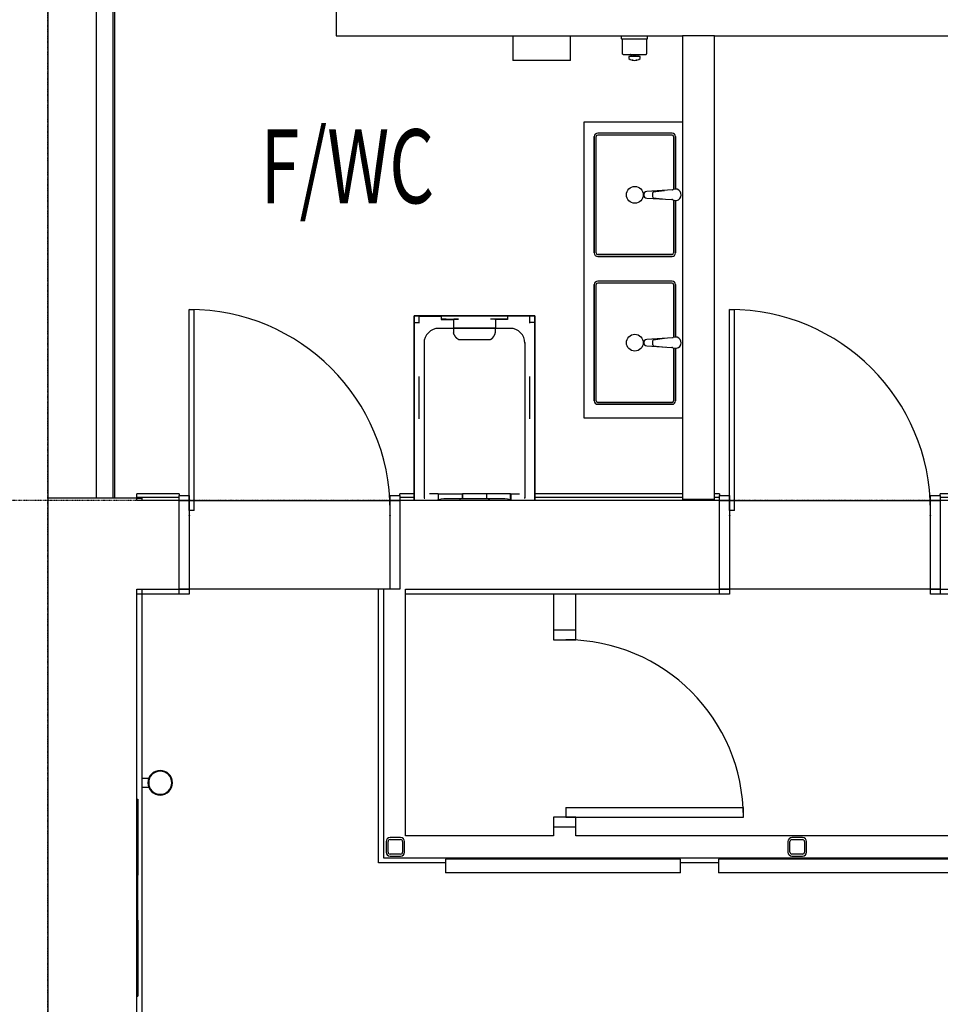
# Model space of a CAD drawing. Extents: x 101873 to 294500, y -12022 to 59133.
# Drawn here: x 107098 to 110831, y 25369 to 29363 of the extents above; entities that cross this region are included whole.
import ezdxf

# ---------------------------------------------------------------- set-up
doc = ezdxf.new("R2010")
doc.units = 0
doc.linetypes.add('X-2549-GF$0$EDG-1DOT-2', pattern=[5, 2, -1.4, 0.2, -1.4])
for name, color, linetype in [('X-2549-GF$0$A-DETL', 11, 'CONTINUOUS'), ('X-2549-GF$0$A-DOOR', 11, 'CONTINUOUS'), ('X-2549-GF$0$A-DOOR-FRAM', 11, 'CONTINUOUS'), ('X-2549-GF$0$A-FLOR', 11, 'CONTINUOUS'), ('X-2549-GF$0$A-WALL', 8, 'CONTINUOUS'), ('X-2549-GF$0$E-LITE-EQPM', 11, 'CONTINUOUS'), ('X-2549-GF$0$M-EQPM', 11, 'CONTINUOUS'), ('X-2549-GF$0$P-SANR-FIXT', 11, 'CONTINUOUS'), ('X-2549-GF$0$Q-CASE', 11, 'CONTINUOUS'), ('X-2549-GF$0$Q-SPCQ', 11, 'CONTINUOUS'), ('X-2549-GF$0$S-COLS', 8, 'CONTINUOUS'), ('X-2549-GF$0$S-GRID', 133, 'X-2549-GF$0$EDG-1DOT-2'), ('X-2549-GF$0$STAY-TEXT', 31, 'CONTINUOUS'), ('X-XREF', 7, 'CONTINUOUS')]:
    doc.layers.add(name, color=color, linetype=linetype)
doc.styles.add('X-2549-GF$0$EDG', font='edg.shx', dxfattribs={"width": 0.9})

# ---------------------------------------------------------------- blocks, each defined once
blk = doc.blocks.new('X-2549-GF')
at = {"layer": 'X-2549-GF$0$A-DETL'}
for p, q in [((6352.9, 25657.3), (6222.9, 25657.3)), ((6222.9, 25657.3), (6222.9, 23777.3)), ((6352.9, 23777.3), (6352.9, 25657.3)), ((6222.9, 23777.3), (6352.9, 23777.3))]:
    blk.add_line(p, q, dxfattribs=at)
at = {"layer": 'X-2549-GF$0$A-DOOR'}
for p, q in [((4221.8, 24547), (4241.8, 24547)), ((4221.8, 23732), (4221.8, 24547)), ((4241.8, 23732), (4241.8, 24547)), ((6412.9, 24547), (6432.9, 24547)), ((6412.9, 23732), (6412.9, 24547)), ((6432.9, 23732), (6432.9, 24547)), ((4241.8, 23732), (4221.8, 23732)), ((6432.9, 23732), (6412.9, 23732)), ((5749.3, 22527), (5749.3, 22487)), ((5749.3, 22527), (6469.3, 22527)), ((6469.3, 22487), (6469.3, 22527)), ((5749.3, 22487), (6469.3, 22487))]:
    blk.add_line(p, q, dxfattribs=at)
for centre, radius in [((4221.8, 23732), 815), ((6412.9, 23732), 815), ((5749.3, 22487), 720)]:
    blk.add_arc(centre, radius, 0, 90, dxfattribs=at)
at = {"layer": 'X-2549-GF$0$A-DOOR-FRAM'}
for p, q in [((4181.8, 23772), (4181.8, 23792)), ((4181.8, 23792), (4221.8, 23792)), ((4221.8, 23772), (4181.8, 23772)), ((4181.8, 23772), (4221.8, 23772)), ((4221.8, 23792), (4221.8, 23772)), ((4221.8, 23772), (4221.8, 23412)), ((5036.8, 23772), (5036.8, 23792)), ((5036.8, 23792), (5076.8, 23792)), ((5076.8, 23772), (5036.8, 23772)), ((5036.8, 23412), (5036.8, 23772)), ((5036.8, 23772), (5076.8, 23772)), ((5076.8, 23792), (5076.8, 23772)), ((6372.9, 23772), (6372.9, 23792)), ((6372.9, 23792), (6412.9, 23792)), ((6412.9, 23772), (6372.9, 23772)), ((6372.9, 23772), (6412.9, 23772)), ((6412.9, 23792), (6412.9, 23772)), ((6412.9, 23772), (6412.9, 23412)), ((7227.9, 23772), (7227.9, 23792)), ((7227.9, 23792), (7267.9, 23792)), ((7267.9, 23772), (7227.9, 23772)), ((7227.9, 23412), (7227.9, 23772)), ((7227.9, 23772), (7267.9, 23772)), ((7267.9, 23792), (7267.9, 23772)), ((4221.8, 23712), (4222.8, 23712)), ((4221.8, 23711), (4221.8, 23712)), ((4222.8, 23711), (4221.8, 23711)), ((4222.8, 23712), (4222.8, 23711)), ((5035.8, 23711), (5035.8, 23712)), ((5035.8, 23712), (5036.8, 23712)), ((5036.8, 23711), (5035.8, 23711)), ((5036.8, 23712), (5036.8, 23711)), ((6412.9, 23712), (6413.9, 23712)), ((6412.9, 23711), (6412.9, 23712)), ((6413.9, 23711), (6412.9, 23711)), ((6413.9, 23712), (6413.9, 23711)), ((7226.9, 23711), (7226.9, 23712)), ((7226.9, 23712), (7227.9, 23712)), ((7227.9, 23711), (7226.9, 23711)), ((7227.9, 23712), (7227.9, 23711)), ((4181.8, 23392), (4181.8, 23412)), ((4181.8, 23412), (4221.8, 23412)), ((4221.8, 23412), (4181.8, 23412)), ((4221.8, 23412), (4221.8, 23392)), ((6372.9, 23392), (6372.9, 23412)), ((6372.9, 23412), (6412.9, 23412)), ((6412.9, 23412), (6372.9, 23412)), ((6412.9, 23412), (6412.9, 23392)), ((7227.9, 23392), (7227.9, 23412)), ((7227.9, 23412), (7267.9, 23412)), ((7267.9, 23412), (7227.9, 23412)), ((7267.9, 23412), (7267.9, 23392)), ((4221.8, 23392), (4181.8, 23392)), ((6412.9, 23392), (6372.9, 23392)), ((7267.9, 23392), (7227.9, 23392)), ((5699.3, 23247), (5699.3, 23207)), ((5789.3, 23207), (5789.3, 23247)), ((5699.3, 23207), (5789.3, 23207)), ((5789.3, 22487), (5699.3, 22487)), ((5699.3, 22487), (5699.3, 22447)), ((5789.3, 22447), (5789.3, 22487))]:
    blk.add_line(p, q, dxfattribs=at)
at = {"layer": 'X-2549-GF$0$A-FLOR'}
for p, q in [((4221.8, 23772), (5036.8, 23772)), ((6412.9, 23772), (7227.9, 23772)), ((4989.3, 23412), (4221.8, 23412)), ((7227.9, 23412), (6412.9, 23412))]:
    blk.add_line(p, q, dxfattribs=at)
at = {"layer": 'X-2549-GF$0$A-WALL'}
for p, q in [((3649.3, 33844.5), (3649.3, 21695.5)), ((3919.3, 27736.3), (3919.3, 23781.2)), ((3844.2, 26457.7), (3844.2, 23781.2)), ((3914.2, 23781.2), (3914.2, 26457.7)), ((4817.7, 25787.3), (4817.7, 25657.3)), ((4817.7, 25657.3), (6222.9, 25657.3)), ((6352.9, 25657.3), (8152.8, 25657.3)), ((4009.3, 23781.2), (3649.3, 23781.2)), ((4009.3, 23781.2), (4009.3, 23798.6)), ((4181.8, 23798.6), (4009.3, 23798.6)), ((4181.8, 23784), (4009.3, 23784)), ((4009.3, 23772), (4009.3, 23781.2)), ((4009.3, 23781.2), (4029.3, 23781.2)), ((4181.8, 23772), (4009.3, 23772)), ((4029.3, 23781.2), (4029.3, 23772)), ((4181.8, 23798.6), (4181.8, 23791.9)), ((4181.8, 23412), (4181.8, 23772)), ((5076.8, 23791.9), (5076.8, 23798.6)), ((5134.3, 23798.6), (5076.8, 23798.6)), ((5134.3, 23784), (5076.8, 23784)), ((6372.9, 23772), (5076.8, 23772)), ((5076.8, 23772), (5076.8, 23412)), ((6222.9, 23798.6), (5623.3, 23798.6)), ((6222.9, 23784), (5623.3, 23784)), ((6222.9, 23777.3), (6222.9, 23772)), ((6372.9, 23798.6), (6352.9, 23798.6)), ((6372.9, 23784), (6352.9, 23784)), ((6352.9, 23772), (6352.9, 23777.3)), ((6372.9, 23798.6), (6372.9, 23791.9)), ((6372.9, 23412), (6372.9, 23772)), ((7267.9, 23791.9), (7267.9, 23798.6)), ((7724.4, 23798.6), (7267.9, 23798.6)), ((7724.4, 23784), (7267.9, 23784)), ((10127.4, 23772), (7267.9, 23772)), ((7267.9, 23772), (7267.9, 23412)), ((4009.3, 23412), (4181.8, 23412)), ((4009.3, 21684), (4009.3, 23412)), ((4029.3, 23412), (4029.3, 22644.5)), ((5076.8, 23412), (4989.3, 23412)), ((4989.3, 22302), (4989.3, 23412)), ((5009.3, 23412), (5009.3, 22322)), ((5099.3, 23412), (6372.9, 23412)), ((5099.3, 22412), (5099.3, 23412)), ((7267.9, 23412), (8209.9, 23412)), ((4181.8, 23392), (4009.3, 23392)), ((6372.9, 23392), (5099.3, 23392)), ((5699.3, 23392), (5699.3, 23247)), ((5789.3, 23247), (5789.3, 23392)), ((8209.9, 23392), (7267.9, 23392)), ((5699.3, 23247), (5789.3, 23247)), ((4029.3, 22609.5), (4029.3, 21684)), ((5699.3, 22447), (5699.3, 22412)), ((5789.3, 22447), (5699.3, 22447)), ((5789.3, 22412), (5789.3, 22447)), ((5699.3, 22412), (5099.3, 22412)), ((8679.9, 22412), (5789.3, 22412)), ((5260.9, 22302), (4989.3, 22302)), ((5009.3, 22322), (8679.9, 22322)), ((6368.9, 22302), (6213.9, 22302))]:
    blk.add_line(p, q, dxfattribs=at)
at = {"layer": 'X-2549-GF$0$E-LITE-EQPM'}
for p, q in [((4057.9, 22644.5), (4029.3, 22644.5)), ((4029.3, 22644.5), (4029.3, 22609.5)), ((4029.3, 22609.5), (4057.9, 22609.5)), ((4059.3, 22613.9), (4059.3, 22640.1))]:
    blk.add_line(p, q, dxfattribs=at)
for radius, start, end in [(50, 90, 270), (47, 90, 270), (50, 270, 90), (47, 270, 90)]:
    blk.add_arc((4104.3, 22627), radius, start, end, dxfattribs=at)
at = {"layer": 'X-2549-GF$0$M-EQPM'}
for p, q in [((5534.3, 25657.3), (5534.3, 25556.7)), ((5768.3, 25556.7), (5768.3, 25657.3)), ((5768.3, 25556.7), (5534.3, 25556.7))]:
    blk.add_line(p, q, dxfattribs=at)
at = {"layer": 'X-2549-GF$0$P-SANR-FIXT'}
for p, q in [((6181.8, 25032.3), (6077.7, 25025.3)), ((6103.4, 25023.8), (6149.2, 25030.1)), ((6077.9, 24998.8), (6179.6, 24992.7)), ((6103.4, 24999.6), (6153.9, 24994.2)), ((6181.8, 24432.3), (6077.7, 24425.3)), ((6103.4, 24423.8), (6149.2, 24430.1)), ((6077.9, 24398.8), (6179.6, 24392.7)), ((6103.4, 24399.6), (6153.9, 24394.2))]:
    blk.add_line(p, q, dxfattribs=at)
for centre, radius, start, end in [((6078.1, 25012.2), 13, 90.8891, 181.1109), ((6078.6, 25012.1), 13.3, 93.8624, 266.808), ((6131.3, 25011.7), 30.5, 156.5794, 203.4456), ((6181.2, 25042.3), 10, 273.8624, 293.2225), ((6194.2, 25012), 23, 242.5533, 113.2225), ((6179, 24982.7), 10, 62.5533, 86.5509), ((6078.1, 24412.2), 13, 90.8891, 181.1109), ((6078.6, 24412.1), 13.3, 93.8624, 266.808), ((6131.3, 24411.7), 30.5, 156.5794, 203.4456), ((6181.2, 24442.3), 10, 273.8624, 293.2225), ((6194.2, 24412), 23, 242.5533, 113.2225), ((6179, 24382.7), 10, 62.5533, 86.5509)]:
    blk.add_arc(centre, radius, start, end, dxfattribs=at)
at = {"layer": 'X-2549-GF$0$Q-CASE'}
for p, q in [((5822.9, 25307.3), (5822.9, 24107.3)), ((6222.9, 25307.3), (5822.9, 25307.3)), ((5822.9, 24107.3), (6222.9, 24107.3)), ((4009.3, 22560.9), (4014.3, 22560.9)), ((4014.3, 22560.9), (4014.3, 22252.3)), ((5260.9, 22317), (5260.9, 22262.1)), ((6213.9, 22317), (5260.9, 22317)), ((6213.9, 22262.1), (6213.9, 22317)), ((6368.9, 22317), (6368.9, 22262.1)), ((7321.9, 22317), (6368.9, 22317)), ((4014.3, 22252.3), (4009.3, 22252.3)), ((4009.3, 22252.3), (4009.3, 22069.5)), ((4014.3, 22069.5), (4014.3, 22252.3)), ((6213.9, 22262.1), (5260.9, 22262.1)), ((7321.9, 22262.1), (6368.9, 22262.1)), ((4009.3, 22069.5), (4014.3, 22069.5)), ((4014.3, 22069.5), (4014.3, 21760.9)), ((4009.3, 21760.9), (4014.3, 21760.9))]:
    blk.add_line(p, q, dxfattribs=at)
at = {"layer": 'X-2549-GF$0$Q-SPCQ'}
for p, q in [((5974.8, 25644.6), (5974.8, 25657.3)), ((5974.8, 25644.6), (6081.1, 25644.6)), ((6081.1, 25644.6), (6081.1, 25657.3)), ((5978.6, 25584.9), (5978.6, 25640.8)), ((6077.3, 25584.9), (6077.3, 25640.8)), ((5982.3, 25581.1), (6073.6, 25581.1)), ((6051.3, 25572.7), (6004.6, 25572.7)), ((6004.6, 25572.7), (6004.6, 25564.4)), ((6012.4, 25579), (6013.8, 25579)), ((6013.8, 25579), (6013.8, 25572.7)), ((6019, 25581.1), (6021.6, 25579)), ((6034.3, 25579), (6021.6, 25579)), ((6034.3, 25579), (6036.9, 25581.1)), ((6042.1, 25572.7), (6042.1, 25579)), ((6042.1, 25579), (6043.5, 25579)), ((6051.3, 25564.4), (6051.3, 25572.7)), ((5864.5, 25247.9), (5864.5, 24776.1)), ((5864.5, 24776.1), (5864.5, 25247.9)), ((5872.5, 24776.1), (5872.5, 25247.9)), ((6180.2, 25261.9), (5878.5, 25261.9)), ((6180.2, 25261.9), (5878.5, 25261.9)), ((6180.2, 25253.9), (5878.5, 25253.9)), ((6186.2, 25247.9), (6186.2, 25033.4)), ((6194.2, 25034.8), (6194.2, 25247.9)), ((6194.2, 25247.9), (6194.2, 25034.8)), ((6186.2, 24990.6), (6186.2, 24776.1)), ((6194.2, 24776.1), (6194.2, 24989.1)), ((6194.2, 24989.1), (6194.2, 24776.1)), ((6180.2, 24770.1), (5878.5, 24770.1)), ((5878.5, 24762.1), (6180.2, 24762.1)), ((6180.2, 24762.1), (5878.5, 24762.1)), ((5864.5, 24647.9), (5864.5, 24176.1)), ((5864.5, 24176.1), (5864.5, 24647.9)), ((5872.5, 24176.1), (5872.5, 24647.9)), ((6180.2, 24661.9), (5878.5, 24661.9)), ((6180.2, 24661.9), (5878.5, 24661.9)), ((6180.2, 24653.9), (5878.5, 24653.9)), ((6186.2, 24647.9), (6186.2, 24433.4)), ((6194.2, 24434.8), (6194.2, 24647.9)), ((6194.2, 24647.9), (6194.2, 24434.8)), ((5623.3, 24521.7), (5134.3, 24521.7)), ((5134.3, 24521.7), (5134.3, 23772)), ((5134.3, 23772), (5134.3, 24521.6)), ((5134.3, 24521.6), (5623.3, 24521.6)), ((5134.3, 24493.8), (5154.3, 24493.8)), ((5154.3, 24519.7), (5244.2, 24519.7)), ((5154.3, 24491.2), (5154.3, 24519.7)), ((5244.2, 24519.7), (5244.2, 24506.4)), ((5244.2, 24506.4), (5294, 24506.4)), ((5264.2, 24520.8), (5493.4, 24520.8)), ((5264.2, 24507.5), (5314.2, 24507.5)), ((5294, 24506.4), (5294, 24470.7)), ((5493.4, 24507.5), (5443.4, 24507.5)), ((5463.6, 24506.4), (5463.6, 24470.7)), ((5513.4, 24506.4), (5463.6, 24506.4)), ((5513.4, 24519.7), (5513.4, 24506.4)), ((5603.3, 24519.7), (5513.4, 24519.7)), ((5603.3, 24491.2), (5603.3, 24519.7)), ((5623.3, 24493.8), (5603.3, 24493.8)), ((5623.3, 23772), (5623.3, 24521.7)), ((5623.3, 24521.6), (5623.3, 23772)), ((5523.3, 24470.3), (5234.3, 24470.3)), ((5294.2, 24470.7), (5294.2, 24452.4)), ((5443.8, 24471.4), (5314.2, 24471.4)), ((5463.4, 24470.7), (5463.4, 24452.4)), ((5174.3, 24412.8), (5174.3, 23781.2)), ((5314.2, 24425.5), (5443.4, 24425.5)), ((5583.3, 24412.8), (5583.3, 23781.2)), ((6186.2, 24390.6), (6186.2, 24176.1)), ((6194.2, 24176.1), (6194.2, 24389.1)), ((6194.2, 24389.1), (6194.2, 24176.1)), ((5154.3, 24102.6), (5154.3, 24275.4)), ((5603.3, 24102.6), (5603.3, 24275.4)), ((6180.2, 24170.1), (5878.5, 24170.1)), ((5878.5, 24162.1), (6180.2, 24162.1)), ((6180.2, 24162.1), (5878.5, 24162.1)), ((5174.3, 23781.2), (5177.4, 23781.2)), ((5231.6, 23798.8), (5196.6, 23798.8)), ((5225.7, 23772), (5225.7, 23773.3)), ((5231.6, 23798.8), (5231.6, 23774.8)), ((5231.6, 23793.6), (5232.6, 23793.6)), ((5232.6, 23798.8), (5329.4, 23798.8)), ((5232.6, 23775), (5232.6, 23798.8)), ((5491, 23778.7), (5266.6, 23778.7)), ((5319.8, 23778.7), (5319.8, 23772)), ((5320.8, 23772), (5320.8, 23778.7)), ((5329.4, 23798.8), (5329.4, 23778.7)), ((5330.4, 23793.6), (5329.4, 23793.6)), ((5330.4, 23798.8), (5330.4, 23778.7)), ((5427.2, 23798.8), (5330.4, 23798.8)), ((5427.2, 23798.8), (5427.2, 23778.7)), ((5427.2, 23793.6), (5428.2, 23793.6)), ((5428.2, 23798.8), (5428.2, 23778.7)), ((5525, 23798.8), (5428.2, 23798.8)), ((5436.9, 23772), (5436.9, 23778.7)), ((5437.9, 23778.7), (5437.9, 23772)), ((5525, 23775), (5525, 23798.8)), ((5526, 23793.6), (5525, 23793.6)), ((5526, 23798.8), (5561, 23798.8)), ((5526, 23798.8), (5526, 23774.8)), ((5531.9, 23772), (5531.9, 23773.3)), ((5583.3, 23781.2), (5580.2, 23781.2))]:
    blk.add_line(p, q, dxfattribs=at)
for centre in [(6029.3, 25012), (6029.3, 24412)]:
    blk.add_circle(centre, 34, dxfattribs=at)
for centre, radius, start, end in [((6027.9, 25599.7), 42.3, 236.537, 303.463), ((6012.4, 25580.1), 1.02, 90, 270), ((6043.5, 25580.1), 1.02, 270, 90), ((6027.9, 25599.7), 42.3, 265.2279, 274.7654), ((6027.9, 25599.7), 42.3, 277.8931, 279.8651), ((5878.5, 25247.9), 14, 90, 180), ((5878.5, 25247.9), 14, 90, 180), ((5878.5, 25247.9), 6, 90, 180), ((6180.2, 25247.9), 14, 0, 90), ((6180.2, 25247.9), 14, 0, 90), ((6180.2, 25247.9), 6, 0, 90), ((5878.5, 24776.1), 14, 180, 270), ((5878.5, 24776.1), 14, 180, 270), ((5878.5, 24776.1), 6, 180, 270), ((6180.2, 24776.1), 14, 270, 0), ((6180.2, 24776.1), 6, 270, 0), ((6180.2, 24776.1), 14, 270, 0), ((5878.5, 24647.9), 14, 90, 180), ((5878.5, 24647.9), 14, 90, 180), ((5878.5, 24647.9), 6, 90, 180), ((6180.2, 24647.9), 14, 0, 90), ((6180.2, 24647.9), 14, 0, 90), ((6180.2, 24647.9), 6, 0, 90), ((5878.5, 24176.1), 14, 180, 270), ((5878.5, 24176.1), 14, 180, 270), ((5878.5, 24176.1), 6, 180, 270), ((6180.2, 24176.1), 14, 270, 0), ((6180.2, 24176.1), 6, 270, 0), ((6180.2, 24176.1), 14, 270, 0)]:
    blk.add_arc(centre, radius, start, end, dxfattribs=at)
for centre, major_axis, ratio, start_param, end_param in [((5264.2, 24520.1), (-20, 0), 0.035204, 4.712389, 6.283185), ((5264.2, 24506.8), (20, 0), 0.035204, 1.570796, 3.141593), ((5314.2, 24506.8), (20, 0), 0.035204, 1.570796, 3.141593), ((5443.4, 24506.8), (20, 0), 0.035204, 0, 1.570796), ((5493.4, 24520.1), (20, 0), 0.035204, 0, 1.570796), ((5493.4, 24506.8), (20, 0), 0.035204, 0, 1.570796), ((5234.3, 24410.3), (60, 0), 0.999398, 1.570796, 3.141593), ((5313.9, 24470.7), (19.8, 0), 0.034997, 1.570796, 3.141593), ((5443.8, 24470.7), (-19.8, 0), 0.034997, 3.141593, 4.712389), ((5523.3, 24410.3), (-60, 0), 0.999398, 3.141593, 4.712389), ((5266.6, 23737.7), (82.3, 0), 0.498237, 1.570796, 2.123331), ((5491, 23737.7), (-82.3, 0), 0.498237, 4.159855, 4.712389)]:
    blk.add_ellipse(centre, major_axis=major_axis, ratio=ratio, start_param=start_param, end_param=end_param, dxfattribs=at)
for points, knots in [([(5978.6, 25640.8), (5978.6, 25641.1), (5978.5, 25641.6), (5978.3, 25642.2), (5978.1, 25642.7), (5977.8, 25643), (5977.6, 25643.3), (5977.4, 25643.5), (5977.1, 25643.8), (5976.7, 25644), (5976.4, 25644.2), (5976.1, 25644.3), (5975.6, 25644.5), (5975.1, 25644.6), (5974.8, 25644.6)], [0, 0, 0, 0, 0.166667, 0.25, 0.333333, 0.416667, 0.458333, 0.5, 0.583333, 0.666667, 0.708333, 0.75, 0.833333, 1, 1, 1, 1]), ([(6077.3, 25640.8), (6077.3, 25641.1), (6077.4, 25641.6), (6077.6, 25642.2), (6077.8, 25642.7), (6078.1, 25643), (6078.3, 25643.3), (6078.5, 25643.5), (6078.8, 25643.8), (6079.2, 25644), (6079.5, 25644.2), (6079.8, 25644.3), (6080.3, 25644.5), (6080.8, 25644.6), (6081.1, 25644.6)], [0, 0, 0, 0, 0.166667, 0.25, 0.333333, 0.416667, 0.458333, 0.5, 0.583333, 0.666667, 0.708333, 0.75, 0.833333, 1, 1, 1, 1]), ([(5982.3, 25581.1), (5982, 25581.1), (5981.5, 25581.2), (5980.9, 25581.4), (5980.5, 25581.5), (5980.2, 25581.7), (5980, 25581.9), (5979.7, 25582.1), (5979.5, 25582.4), (5979.3, 25582.6), (5979.1, 25583), (5978.8, 25583.4), (5978.6, 25584), (5978.6, 25584.5), (5978.6, 25584.9)], [0, 0, 0, 0, 0.166667, 0.25, 0.333333, 0.375, 0.416667, 0.5, 0.541667, 0.583333, 0.666667, 0.75, 0.833333, 1, 1, 1, 1]), ([(6073.6, 25581.1), (6073.9, 25581.1), (6074.4, 25581.2), (6075, 25581.4), (6075.4, 25581.5), (6075.7, 25581.7), (6075.9, 25581.9), (6076.2, 25582.1), (6076.4, 25582.4), (6076.6, 25582.6), (6076.8, 25583), (6077.1, 25583.4), (6077.3, 25584), (6077.3, 25584.5), (6077.3, 25584.9)], [0, 0, 0, 0, 0.166667, 0.25, 0.333333, 0.375, 0.416667, 0.5, 0.541667, 0.583333, 0.666667, 0.75, 0.833333, 1, 1, 1, 1]), ([(6021.3, 25557.9), (6020.9, 25558), (6020.2, 25558.1), (6019.3, 25558.3), (6018.8, 25558.4), (6018.7, 25558.4), (6018.7, 25558.4)], [0, 0, 0, 0, 0.285714, 0.571429, 0.785714, 1, 1, 1, 1]), ([(6018.7, 25558.4), (6018.7, 25558.4), (6018.9, 25558.4), (6019.3, 25558.3), (6019.8, 25558.2), (6020.5, 25558), (6021, 25557.9), (6021.3, 25557.9)], [0, 0, 0, 0, 0.285714, 0.428571, 0.571429, 0.785714, 1, 1, 1, 1]), ([(6035.2, 25558), (6035.6, 25558.1), (6036.4, 25558.2), (6037.2, 25558.4), (6037.7, 25558.5), (6037.8, 25558.5), (6037.8, 25558.5)], [0, 0, 0, 0, 0.285714, 0.571429, 0.785714, 1, 1, 1, 1]), ([(6037.8, 25558.5), (6037.8, 25558.5), (6037.6, 25558.5), (6037.2, 25558.4), (6036.7, 25558.3), (6036.1, 25558.2), (6035.5, 25558), (6035.2, 25558)], [0, 0, 0, 0, 0.285714, 0.428571, 0.571429, 0.785714, 1, 1, 1, 1]), ([(5314.2, 24425.5), (5313.2, 24425.8), (5311.8, 24426.3), (5310.3, 24427.1), (5309.5, 24427.6), (5308.9, 24428), (5308.3, 24428.4), (5307.6, 24429.1), (5306.7, 24429.9), (5306, 24430.9), (5305.3, 24431.6), (5304.9, 24432.2), (5304.4, 24432.7), (5303.8, 24433.4), (5303.1, 24434.3), (5302.3, 24435.4), (5301.3, 24436.9), (5300, 24438.8), (5298.7, 24440.9), (5297.4, 24443), (5296.4, 24445.1), (5295.5, 24447.1), (5294.5, 24449.6), (5294.3, 24451.3), (5294.2, 24452.4)], [-1, -1, -1, -1, -0.928571, -0.892857, -0.875, -0.857143, -0.839286, -0.821429, -0.785714, -0.75, -0.732143, -0.714286, -0.696429, -0.678571, -0.642857, -0.607143, -0.571429, -0.5, -0.428571, -0.357143, -0.285714, -0.214286, -0.142857, 0, 0, 0, 0]), ([(5443.4, 24425.5), (5444.4, 24425.8), (5445.8, 24426.3), (5447.3, 24427.1), (5448.2, 24427.6), (5448.8, 24428), (5449.3, 24428.4), (5450.1, 24429.1), (5450.9, 24429.9), (5451.7, 24430.9), (5452.3, 24431.6), (5452.8, 24432.2), (5453.2, 24432.7), (5453.8, 24433.4), (5454.5, 24434.3), (5455.3, 24435.4), (5456.4, 24436.9), (5457.6, 24438.8), (5459, 24440.9), (5460.2, 24443), (5461.3, 24445.1), (5462.2, 24447.1), (5463.1, 24449.6), (5463.4, 24451.3), (5463.4, 24452.4)], [-1, -1, -1, -1, -0.928571, -0.892857, -0.875, -0.857143, -0.839286, -0.821429, -0.785714, -0.75, -0.732143, -0.714286, -0.696429, -0.678571, -0.642857, -0.607143, -0.571429, -0.5, -0.428571, -0.357143, -0.285714, -0.214286, -0.142857, 0, 0, 0, 0])]:
    blk.add_open_spline(points, degree=3, knots=knots, dxfattribs=at)
at = {"layer": 'X-2549-GF$0$S-COLS'}
for p, q in [((5020.3, 22388.5), (5020.3, 22345.5)), ((5028.3, 22345.5), (5028.3, 22388.5)), ((5079.3, 22404.5), (5036.3, 22404.5)), ((5036.3, 22396.5), (5079.3, 22396.5)), ((5087.3, 22388.5), (5087.3, 22345.5)), ((5095.3, 22345.5), (5095.3, 22388.5)), ((6650.3, 22388.5), (6650.3, 22345.5)), ((6658.3, 22345.5), (6658.3, 22388.5)), ((6709.3, 22404.5), (6666.3, 22404.5)), ((6666.3, 22396.5), (6709.3, 22396.5)), ((6717.3, 22388.5), (6717.3, 22345.5)), ((6725.3, 22345.5), (6725.3, 22388.5)), ((5079.3, 22337.5), (5036.3, 22337.5)), ((5036.3, 22329.5), (5079.3, 22329.5)), ((6709.3, 22337.5), (6666.3, 22337.5)), ((6666.3, 22329.5), (6709.3, 22329.5))]:
    blk.add_line(p, q, dxfattribs=at)
for centre, radius, start, end in [((5036.3, 22388.5), 16, 90, 180), ((5036.3, 22388.5), 8, 90, 180), ((5079.3, 22388.5), 16, 0, 90), ((5079.3, 22388.5), 8, 0, 90), ((6666.3, 22388.5), 16, 90, 180), ((6666.3, 22388.5), 8, 90, 180), ((6709.3, 22388.5), 16, 0, 90), ((6709.3, 22388.5), 8, 0, 90), ((5036.3, 22345.5), 16, 180, 270), ((5036.3, 22345.5), 8, 180, 270), ((5079.3, 22345.5), 8, 270, 0), ((5079.3, 22345.5), 16, 270, 0), ((6666.3, 22345.5), 16, 180, 270), ((6666.3, 22345.5), 8, 180, 270), ((6709.3, 22345.5), 8, 270, 0), ((6709.3, 22345.5), 16, 270, 0)]:
    blk.add_arc(centre, radius, start, end, dxfattribs=at)
at = {"layer": 'X-2549-GF$0$S-GRID'}
for p, q in [((3649.3, -3001.7), (3649.3, 46067.3)), ((58490, 23772), (-890.5, 23772))]:
    blk.add_line(p, q, dxfattribs=at)
at = {"layer": 'X-2549-GF$0$STAY-TEXT', "style": 'X-2549-GF$0$EDG', "width": 0.7}
blk.add_text('%%UF/WC', height=300, dxfattribs=at).set_placement((4511.1, 24977.7))

msp = doc.modelspace()

# ---------------------------------------------------------------- block references
at = {"layer": 'X-XREF'}
msp.add_blockref('X-2549-GF', (103563.1, 3640.5), dxfattribs=at)

doc.saveas('drawing.dxf')
